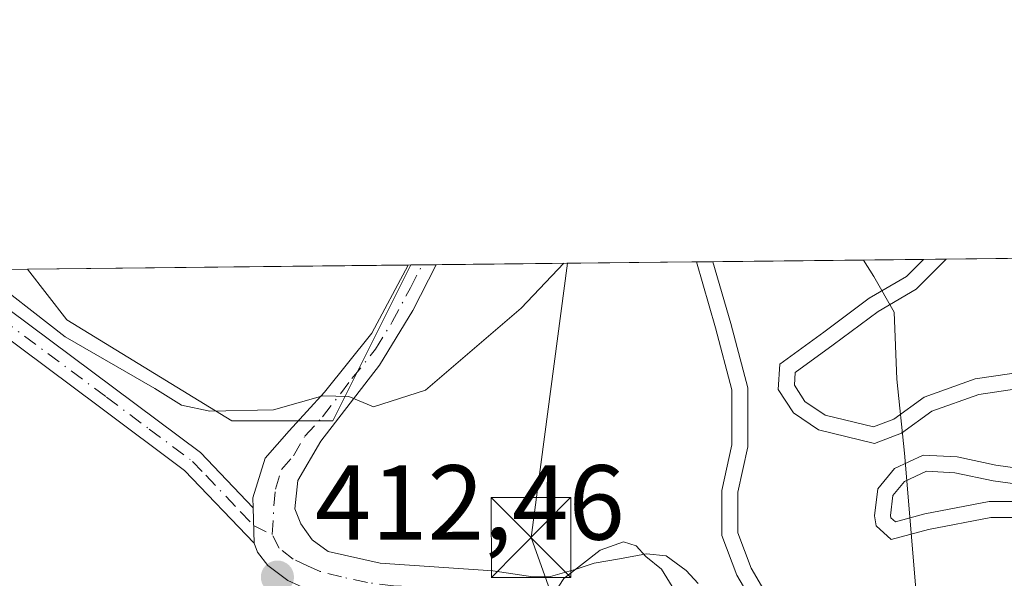
# Model space of a CAD drawing. Units: metres. Extents: x 573631 to 577081, y 4701062 to 4703412.
# Drawn here: x 574885 to 574977, y 4703359 to 4703412 of the extents above; entities that cross this region are included whole.
import ezdxf

# ---------------------------------------------------------------- set-up
doc = ezdxf.new("R2010")
doc.units = ezdxf.units.M
doc.header["$MEASUREMENT"] = 0
doc.linetypes.add('DGN Style 4', pattern=[2.6384748266838614, 1.318413404963828, -0.6592067024819142, 0.001648016756204785, -0.6592067024819142])
for name, color, linetype, lineweight in [('Arbolado forestal CxS', 92, 'Continuous', 0), ('Camino Cxs', 7, 'Continuous', 0), ('Camino eje', 30, 'DGN Style 4', 13), ('Comarca CxS', 21, 'Continuous', 0), ('Comunidad Autónoma CxS', 142, 'Continuous', 0), ('Curva de nivel normal', 30, 'Continuous', 0), ('Instalación de servicios públicos CxS', 91, 'Continuous', 0), ('Matorral CxS', 135, 'Continuous', 0), ('Municipio CxS', 4, 'Continuous', 0), ('Pista deportiva Cxs', 7, 'Continuous', 0), ('Provincia CxS', 1, 'Continuous', 0), ('Punto de cota en terreno', 7, 'Continuous', 0), ('Rótulo de punto de cota en terreno', 7, 'Continuous', 0), ('Tendido', 6, 'Continuous', 0), ('Torre de tendido puntual', 7, 'Continuous', 0), ('Vegetación y arbolados urbanos CxS', 151, 'Continuous', 0)]:
    doc.layers.add(name, color=color, linetype=linetype, lineweight=lineweight)
doc.styles.add('Style-Arial', font='txt')

# ---------------------------------------------------------------- blocks, each defined once
blk = doc.blocks.new('*U9')
at = {"layer": 'Matorral CxS', "color": 135, "linetype": 'Continuous', "lineweight": 0}
blk.add_polyline3d([(574630.1869999999, 4703385.6306, 397.3825999999972), (574885.2593, 4703388.390100001, 416.363400000002), (574888.9813000001, 4703383.604499999, 416.108699999997), (574904.5031000003, 4703374.1187, 415.2727000000014), (574913.9885, 4703374.1187, 415.118100000007), (574921.3196999999, 4703388.780200001, 417.6328000000067), (575141.5247, 4703391.1624, 407.3794999999955)], dxfattribs=at)
blk = doc.blocks.new('5PATER')
at = {"layer": 'Vegetación y arbolados urbanos CxS', "linetype": 'Continuous', "lineweight": 0}
h = blk.add_hatch(color=51, dxfattribs=at)
edge = h.paths.add_edge_path()
edge.add_ellipse((0, 0), major_axis=(-0.1095731443231308, -0.1110710700762829), ratio=0.9994222409660322, start_angle=0, end_angle=360)
blk = doc.blocks.new('*U32')
at = {"layer": 'Pista deportiva Cxs', "color": 7, "linetype": 'Continuous', "lineweight": 0, "flags": 128}
for points, elevation in [([(575023.9965000004, 4703385.960300001), (575021.7741, 4703383.420299999), (575019.0752999998, 4703382.1503), (575012.8841000004, 4703382.626499999), (575009.0740999999, 4703383.896500001), (575000.3426999999, 4703387.547700001), (574994.8234000001, 4703389.575400001), (574998.9842999997, 4703389.6205), (575000.8910999997, 4703388.944300001), (575009.6013000002, 4703385.301899999), (575013.1832999997, 4703384.107899999), (575018.7953000005, 4703383.676300001), (575020.8517000005, 4703384.6439), (575022.8262999998, 4703386.900699999), (575024.8976999996, 4703389.7119), (575024.9735000003, 4703389.901500001), (575026.5960999997, 4703389.9191), (575026.2191000005, 4703388.976500001)], 425.1931999999941), ([(574960.3139000004, 4703374.6555), (574964.8466999996, 4703373.556700001), (574966.7663000004, 4703374.276500001), (574969.6337000001, 4703376.347300001), (574974.4194999998, 4703378.056700001), (574981.0975000003, 4703379.0339), (574988.1338999998, 4703379.8521), (574991.9263000004, 4703379.334899999), (574995.2231000002, 4703378.365300001), (574997.1250999998, 4703375.7501), (574996.9153000005, 4703373.4419), (574996.7028999999, 4703371.104699999), (574993.1357000005, 4703367.933900001), (574990.1897, 4703367.1483), (574986.1228999998, 4703367.317700001), (574982.0849000001, 4703367.640699999), (574976.1113, 4703368.448100001), (574972.5220999997, 4703369.2283), (574969.8447000004, 4703369.3621), (574967.7858999996, 4703368.393300001), (574966.6929000001, 4703367.081499999), (574966.4568999996, 4703365.194900001), (574966.4927000003, 4703364.980699999), (574966.9181000004, 4703364.602499999), (574969.6841000002, 4703365.356699999), (574975.7544999998, 4703366.5053), (574984.4451000001, 4703366.5053), (574990.1667, 4703366.6787), (574991.7435, 4703365.552300001), (574993.5588999996, 4703363.996300001), (574993.0120999999, 4703360.9893), (574991.2707000002, 4703359.030300001), (574988.9194999998, 4703357.854699999), (574986.0358999996, 4703357.313899999), (574981.2106999997, 4703357.313899999), (574975.2483000001, 4703356.702500001), (574972.5549, 4703355.8519), (574971.1392999999, 4703354.980699999), (574970.5931000002, 4703353.1237), (574970.6889000004, 4703352.260500001), (574970.8219, 4703351.9945), (574972.6564999997, 4703351.077299999), (574974.0182999996, 4703350.9637), (574977.2697000002, 4703351.812100001), (574982.2918999996, 4703354.323100001), (574987.6202999996, 4703356.2139), (574992.2304999996, 4703355.728499999), (574992.5021000003, 4703351.6523), (574991.2845000001, 4703349.420100001), (574989.4565000003, 4703347.043500001), (574984.1939000003, 4703343.8181), (574978.9552999996, 4703341.689900001), (574974.5220999997, 4703340.212099999), (574972.2462999999, 4703339.7985), (574969.3881000001, 4703340.9417), (574966.8381000003, 4703342.301700001), (574963.5734999999, 4703344.7073), (574959.2078999998, 4703350.204700001), (574954.8476999998, 4703354.726299999), (574951.9955000002, 4703359.5919), (574950.5827000003, 4703363.3005), (574950.5827000003, 4703367.551100001), (574951.5351, 4703371.837300001), (574951.5351, 4703377.0349), (574950.0018999996, 4703382.861099999), (574948.1955000004, 4703389.070900001), (574949.7527000001, 4703389.087900001), (574951.4477000004, 4703383.261499999), (574953.0351, 4703377.228900001), (574953.0351, 4703371.672700001), (574952.0827000003, 4703367.386499999), (574952.0827000003, 4703363.576500001), (574953.3526999997, 4703360.242699999), (574956.0515000002, 4703355.638900001), (574960.3377, 4703351.1939), (574964.6239, 4703345.796499999), (574967.6403000001, 4703343.573899999), (574970.0214999998, 4703342.303900001), (574972.4027000006, 4703341.351500001), (574974.1489000004, 4703341.6689), (574978.4353, 4703343.0977), (574983.5153000001, 4703345.161499999), (574988.4364999998, 4703348.1777), (574990.0241, 4703350.2415), (574990.9765, 4703351.987700001), (574990.8176999995, 4703354.368899999), (574987.8015000002, 4703354.6865), (574982.8803000003, 4703352.940300001), (574977.8003000002, 4703350.4001), (574974.1489000004, 4703349.447699999), (574972.2439000001, 4703349.6065), (574969.7039000001, 4703350.876499999), (574969.2276999997, 4703351.8289), (574969.0689000003, 4703353.2577), (574969.8627000004, 4703355.956499999), (574971.9265000002, 4703357.226500001), (574974.9426999995, 4703358.178900001), (574981.1338999998, 4703358.813899999), (574985.8964999998, 4703358.813899999), (574988.4364999998, 4703359.290300001), (574990.3415000001, 4703360.242699999), (574991.6114999996, 4703361.671499999), (574991.9291000003, 4703363.4177), (574990.8176999995, 4703364.370300001), (574989.7065000003, 4703365.163899999), (574984.4676999999, 4703365.0053), (574975.8953, 4703365.0053), (574970.0214999998, 4703363.8939), (574966.5289000003, 4703362.941500001), (574965.1003000002, 4703364.2115), (574964.9414999997, 4703365.163899999), (574965.2588999998, 4703367.7039), (574966.8465, 4703369.608899999), (574969.5453000005, 4703370.878900001), (574972.7203000002, 4703370.7203), (574976.3715000004, 4703369.9265), (574982.2452999996, 4703369.1327), (574986.2138999999, 4703368.815300001), (574990.0241, 4703368.656500001), (574992.4052999998, 4703369.2915), (574995.2626999998, 4703371.831499999), (574995.4215000002, 4703373.5777), (574995.5802999996, 4703375.323899999), (574994.3103, 4703377.0703), (574991.6114999996, 4703377.8641), (574988.1189000001, 4703378.340299999), (574981.2927000001, 4703377.546499999), (574974.7839000003, 4703376.593900001), (574970.3388999999, 4703375.0065), (574967.4814999999, 4703372.942700001), (574964.9414999997, 4703371.990300001), (574959.7027000003, 4703373.260299999), (574957.3214999996, 4703374.8477), (574955.8926999997, 4703377.0703), (574956.0515000002, 4703379.451500001), (574960.1788999997, 4703382.467700001), (574964.4650999998, 4703385.642700001), (574967.9577000003, 4703387.706499999), (574969.5532999998, 4703389.302100001), (574971.6977000004, 4703389.325300001), (574968.8841000004, 4703386.511700001), (574965.2955, 4703384.391100001), (574961.0679000001, 4703381.259500001), (574957.5015000004, 4703378.6533), (574957.4222999997, 4703377.4647), (574958.4139, 4703375.9221)], 425.1931999999949)]:
    blk.add_lwpolyline(points, close=True, dxfattribs=dict(at, elevation=elevation))
blk = doc.blocks.new('5TTEND')
at = {"layer": 'Instalación de servicios públicos CxS', "color": 7, "linetype": 'Continuous', "lineweight": 0}
for p, q in [((-0.375, 0.3754), (0.375, -0.3746)), ((0.3720000000000001, 0.3784000000000001), (-0.3720000000000001, -0.3776))]:
    blk.add_line(p, q, dxfattribs=at)
at = {"layer": 'Instalación de servicios públicos CxS', "color": 7, "linetype": 'Continuous', "lineweight": 0, "flags": 128}
blk.add_lwpolyline([(-0.375, -0.3746), (0.375, -0.3746), (0.375, 0.3754), (-0.375, 0.3754), (-0.3720000000000001, -0.3776)], dxfattribs=at)

msp = doc.modelspace()

# ---------------------------------------------------------------- linework, layer by layer
at = {"layer": 'Arbolado forestal CxS', "color": 92, "linetype": 'Continuous', "lineweight": 0, "extrusion": (-0.03582928831464403, -0.0003876151587535234, 0.9993578497482044), "elevation": -22004.73830863008, "flags": 128}
msp.add_lwpolyline([(-4696894.209549174, 625344.8310341508), (-4696894.209549174, 625380.6655407484)], dxfattribs=at)
at = {"layer": 'Arbolado forestal CxS', "color": 92, "linetype": 'Continuous', "lineweight": 0, "extrusion": (0.05806246960815396, 0.0006245761893415874, 0.9983127563682567), "elevation": 36735.90444514565, "flags": 128}
msp.add_lwpolyline([(4696932.630475774, -624399.5028291513), (4696932.630475774, -624399.7542679114)], dxfattribs=at)
at = {"layer": 'Arbolado forestal CxS', "color": 92, "linetype": 'Continuous', "lineweight": 0}
msp.add_polyline3d([(574885.2592000002, 4703388.3902, 416.363400000002), (574888.9813000001, 4703383.604499999, 416.108699999997), (574904.5031000003, 4703374.1187, 415.2727000000014), (574913.9885, 4703374.1187, 415.118100000007), (574921.3197999997, 4703388.780300001, 417.6328000000067)], dxfattribs=at)
msp.add_polyline3d([(574885.2593, 4703388.390100001, 416.363400000002), (574921.3196999999, 4703388.780200001, 417.6328000000067), (574913.9885, 4703374.1187, 415.118100000007), (574904.5031000003, 4703374.1187, 415.2727000000014), (574888.9813000001, 4703383.604499999, 416.108699999997)], close=True, dxfattribs=at)
at = {"layer": 'Camino Cxs', "color": 7, "linetype": 'Continuous', "lineweight": 0, "extrusion": (0.1089200644403725, 0.001181336702859237, 0.9940498096201716), "elevation": 68592.01619237449, "flags": 128}
msp.add_lwpolyline([(4696876.990645647, -622127.0539067494), (4696876.990645647, -622129.7346141884)], dxfattribs=at)
at = {"layer": 'Camino Cxs', "color": 7, "linetype": 'Continuous', "lineweight": 0, "extrusion": (0.003485139281288838, -0.1297246290489074, 0.9915439346909009), "elevation": -607728.742769566, "flags": 128}
msp.add_lwpolyline([(701012.6372310733, 4646656.407939138), (701012.6372310735, 4646653.02815069)], dxfattribs=at)
msp.add_lwpolyline([(701012.6372310733, 4646656.407939138), (701012.6372310735, 4646653.02815069)], dxfattribs=at)
at = {"layer": 'Camino Cxs', "color": 7, "linetype": 'Continuous', "lineweight": 0}
for points in [[(574909.7701000003, 4703359.0701, 412.6300999999949), (574907.8800999997, 4703360.4801, 412.7995999999985), (574906.8901000004, 4703361.7501, 412.9780000000028), (574906.5800999999, 4703362.5801, 413.0868000000046), (574906.4901000002, 4703365.9301, 413.5253999999986), (574906.4600999998, 4703366.870100001, 413.6465000000026), (574907.6401000004, 4703370.5801, 414.3304000000062), (574909.8701, 4703373.1601, 415.0975000000035), (574913.2100999998, 4703376.800100001, 416.7960000000021), (574917.6501000002, 4703382.360099999, 416.5610000000015), (574921.0686999997, 4703388.7775, 417.7764000000025), (574923.7333000004, 4703388.806299999, 417.4844000000012), (574923.7301000003, 4703388.800100001, 417.482999999993), (574921.5301000001, 4703384.5001, 416.8078999999998), (574918.3701, 4703379.360099999, 415.9660000000004), (574912.8601000002, 4703372.190099999, 414.4627999999939), (574910.7100999998, 4703368.4801, 413.7629000000015), (574910.4301000005, 4703365.840100001, 413.3025999999954), (574910.9700999996, 4703364.4101, 413.0581999999995), (574912.0401, 4703362.9101, 412.7759999999981), (574913.5601000004, 4703361.800100001, 412.5969999999944), (574918.4501, 4703360.720100001, 412.209400000007), (574929.0500999996, 4703360.0001, 411.8592000000062), (574932.8201000001, 4703359.4301, 411.528999999995), (574934.4801000003, 4703359.440099999, 411.2286000000022), (574936.8800999997, 4703360.140100001, 410.9853000000003), (574938.5707, 4703360.704299999, 410.8233999999939), (574940.9518999998, 4703361.127699999, 410.4717999999993), (574943.4918999998, 4703361.603900001, 410.2479000000022), (574945.3441000005, 4703361.392300001, 410.3163000000059), (574947.2490999997, 4703360.0165, 410.3537000000069), (574948.3602999998, 4703358.7993, 410.5268999999971)], [(574906.4901000002, 4703365.9301, 413.5253999999986), (574906.4600999998, 4703366.870100001, 413.6465000000026), (574907.6401000004, 4703370.5801, 414.3304000000062), (574909.8701, 4703373.1601, 415.0975000000035), (574913.2100999998, 4703376.800100001, 416.7960000000021), (574917.6501000002, 4703382.360099999, 416.5610000000015), (574921.0686999997, 4703388.7774, 417.7764000000025)], [(574923.7333000004, 4703388.806299999, 417.4844000000012), (574923.7301000003, 4703388.800100001, 417.482999999993), (574921.5301000001, 4703384.5001, 416.8078999999998), (574918.3701, 4703379.360099999, 415.9660000000004), (574912.8601000002, 4703372.190099999, 414.4627999999939), (574910.7100999998, 4703368.4801, 413.7629000000015), (574910.4301000005, 4703365.840100001, 413.3025999999954), (574910.9700999996, 4703364.4101, 413.0581999999995), (574912.0401, 4703362.9101, 412.7759999999981), (574913.5601000004, 4703361.800100001, 412.5969999999944), (574918.4501, 4703360.720100001, 412.209400000007), (574929.0500999996, 4703360.0001, 411.8592000000062), (574932.8201000001, 4703359.4301, 411.528999999995), (574934.4801000003, 4703359.440099999, 411.2286000000022), (574936.8800999997, 4703360.140100001, 410.9853000000003), (574938.5707, 4703360.704299999, 410.8233999999939), (574940.9518999998, 4703361.127699999, 410.4717999999993), (574943.4918999998, 4703361.603900001, 410.2479000000022), (574945.3441000005, 4703361.392300001, 410.3163000000059), (574947.2490999997, 4703360.0165, 410.3537000000069), (574948.3602999998, 4703358.7993, 410.5268999999971)], [(574906.5800999999, 4703362.5801, 413.0868000000046), (574900.0500999996, 4703369.440099999, 414.3251000000019), (574892.0401, 4703375.4301, 414.9731000000029), (574882.1001000004, 4703382.8301, 415.8919000000024), (574878.3101000004, 4703386.0801, 416.804099999994), (574876.4700999996, 4703388.290100001, 416.6815999999963), (574876.4660999998, 4703388.2949, 416.6811000000016)], [(574879.3551000003, 4703388.326199999, 418.0302999999985), (574879.3601000002, 4703388.3201, 418.0331000000006), (574879.9101, 4703387.6601, 418.3365000000049), (574883.5000999998, 4703384.590100001, 417.7222000000039), (574893.3800999997, 4703377.2301, 415.786500000002), (574901.5500999996, 4703371.130100001, 414.8144999999931), (574906.4901000002, 4703365.9301, 413.5253999999986)], [(574936.5750000002, 4703355.452, 410.1037999999971), (574934.3903000001, 4703355.5185, 410.3594000000012), (574929.9452999998, 4703356.100500001, 410.7838000000047), (574928.3300999999, 4703356.220100001, 410.8938000000053), (574926.0701000001, 4703356.5801, 411.0638000000035), (574920.9501, 4703356.460100001, 411.5090999999957), (574916.0301000001, 4703357.050100001, 412.1132999999973), (574911.8901000004, 4703358.110099999, 412.4474999999948), (574909.7701000003, 4703359.0701, 412.6300999999949), (574907.8800999997, 4703360.4801, 412.7995999999985), (574906.8901000004, 4703361.7501, 412.9780000000028), (574906.5800999999, 4703362.5801, 413.0868000000046)]]:
    msp.add_polyline3d(points, dxfattribs=at)
msp.add_polyline3d([(574906.4901000002, 4703365.9301, 413.5253999999986), (574906.5800999999, 4703362.5801, 413.0868000000046), (574900.0500999996, 4703369.440099999, 414.3251000000019), (574892.0401, 4703375.4301, 414.9731000000029), (574882.1001000004, 4703382.8301, 415.8919000000024), (574878.3101000004, 4703386.0801, 416.804099999994), (574876.4700999996, 4703388.290100001, 416.6815999999963), (574876.4660999998, 4703388.2949, 416.6811000000016), (574879.3551000003, 4703388.326199999, 418.0302999999985), (574879.3601000002, 4703388.3201, 418.0331000000006), (574879.9101, 4703387.6601, 418.3365000000049), (574883.5000999998, 4703384.590100001, 417.7222000000039), (574893.3800999997, 4703377.2301, 415.786500000002), (574901.5500999996, 4703371.130100001, 414.8144999999931)], close=True, dxfattribs=at)
at = {"layer": 'Camino eje', "color": 30, "linetype": 'DGN Style 4', "lineweight": 13}
for points in [[(574908.2862999998, 4703363.3959, 413.0017999999982), (574908.4524999997, 4703366.120100001, 413.406799999997), (574908.5850999998, 4703367.675100001, 413.6505000000034), (574909.1750999996, 4703369.530099999, 414.0388999999996), (574910.2901, 4703370.8201, 414.2733000000007), (574911.3651000002, 4703372.675100001, 414.6855000000069), (574913.0351, 4703374.495100001, 415.6061000000045), (574915.7901, 4703378.0801, 416.3678999999975), (574918.0100999996, 4703380.860099999, 416.2644), (574919.5900999998, 4703383.4301, 416.6944999999978), (574921.3000999996, 4703386.640100001, 417.0984999999928), (574922.4001000002, 4703388.790100001, 417.5268000000069), (574922.4009999996, 4703388.7919, 417.5271000000066)], [(574877.9106000002, 4703388.3106, 417.1005000000005), (574877.9151, 4703388.3051, 417.1033000000025), (574878.9725000003, 4703387.0351, 417.5342999999993), (574881.0050999997, 4703385.245100001, 417.4594999999972), (574882.8000999996, 4703383.710100001, 416.7823000000063), (574892.7100999998, 4703376.3301, 415.3540000000066), (574896.7150999998, 4703373.335100001, 414.7293000000063), (574900.8000999996, 4703370.2851, 414.5500000000029), (574902.0351, 4703368.985099999, 414.383600000001), (574905.3000999996, 4703365.5551, 413.6266999999934), (574906.5351, 4703364.255100001, 413.3077999999951), (574908.2862999998, 4703363.3959, 413.0017999999982)], [(574938.8970999997, 4703357.509299999, 410.1272000000026), (574937.8299000004, 4703357.2119, 410.1361000000034), (574936.3481000002, 4703356.9473, 410.2566999999981), (574934.6549000005, 4703357.0001, 410.4569000000047), (574932.9615000002, 4703357.0001, 410.652700000006), (574930.8448999999, 4703357.4235, 410.8457999999956), (574927.5110999999, 4703357.9527, 411.2060999999958), (574923.1719000004, 4703358.3761, 411.4857000000048), (574919.7001, 4703358.590100001, 411.7969000000012), (574917.2401000002, 4703358.8851, 412.054999999993), (574914.7950999998, 4703359.425100001, 412.3145999999979), (574912.7251000004, 4703359.9551, 412.5111999999936), (574911.6651, 4703360.4351, 412.6012000000046), (574910.2735000001, 4703361.0747, 412.7075000000041), (574908.9477000004, 4703362.1283, 412.8217000000004), (574908.2862999998, 4703363.3959, 413.0017999999982)]]:
    msp.add_polyline3d(points, dxfattribs=at)
at = {"layer": 'Comarca CxS', "color": 21, "linetype": 'Continuous', "lineweight": 0, "flags": 128}
msp.add_lwpolyline([(574893.1135, 4701075.016799998), (573655.2800005516, 4701061.629982964), (573630.8900005514, 4703374.819982941), (576569.9538000004, 4703406.615599998), (577055.660000577, 4703411.869982939), (577059.0531000001, 4703104.551899999), (577059.6337000005, 4703051.9668), (577074.4731999994, 4701707.934699999), (577081.2000005762, 4701098.679982962), (575555.3482000004, 4701082.1786)], close=True, dxfattribs=at)
at = {"layer": 'Comunidad Autónoma CxS', "color": 142, "linetype": 'Continuous', "lineweight": 0, "flags": 128}
msp.add_lwpolyline([(574893.1135, 4701075.016799998), (573655.2800005516, 4701061.629982964), (573630.8900005514, 4703374.819982941), (576569.9538000004, 4703406.615599998), (577055.660000577, 4703411.869982939), (577059.0531000001, 4703104.551899999), (577059.6337000005, 4703051.9668), (577074.4731999994, 4701707.934699999), (577081.2000005762, 4701098.679982962), (575555.3482000004, 4701082.1786)], close=True, dxfattribs=at)
at = {"layer": 'Curva de nivel normal', "color": 30, "linetype": 'Continuous', "lineweight": 0, "flags": 128}
for points, elevation in [([(574880.6575999996, 4703388.340299999), (574888.8099999996, 4703382.030099999), (574897.2599999999, 4703377.140100001), (574899.7599999999, 4703375.5701), (574902.4100000003, 4703375.020099999), (574908.4199999999, 4703375.1501), (574913.0599999996, 4703376.470100001), (574915.4900000002, 4703376.4001), (574917.8200000003, 4703375.4301), (574922.7100000001, 4703376.9801), (574931.7000000002, 4703384.700099999), (574935.7196000004, 4703388.936000001)], 415), ([(574963.9101999998, 4703389.241000001), (574964.9000000004, 4703387.700099999), (574966.8200000003, 4703384.350099999), (574967.0700000003, 4703378.040100001), (574967.7800000003, 4703371.050100001), (574968.9299999997, 4703357.170100001), (574970.1600000003, 4703348.530099999), (574971.3300000001, 4703343.7501), (574972.7400000002, 4703340.350099999), (574973.6799999997, 4703335.1501), (574977.1799999997, 4703329.0601), (574984.5999999996, 4703322.590100001), (574988.75, 4703319.4801), (574988.9699999997, 4703317.3201), (574989.7100000001, 4703314.8201), (574994.1299999999, 4703312.4301), (575000.7199999997, 4703311.630100001), (575003.5499999998, 4703311.050100001), (575003.9346000003, 4703310.967399999)], 415), ([(574929.3569, 4703348.963500001), (574931.3899999997, 4703350.920100001), (574933.0999999996, 4703355.2301), (574935.7300000004, 4703359.280099999), (574939.1600000003, 4703361.940099999), (574941.3399999999, 4703362.7301), (574942.54, 4703362.340100001), (574943.4400000004, 4703361.3301), (574944.9199999999, 4703360.140100001), (574946.8300000001, 4703357.050100001), (574947.5499999998, 4703353.780099999), (574948.4000000004, 4703348.3201), (574952.3200000003, 4703334.350099999), (574954.1699999999, 4703328.100099999), (574955.0473999997, 4703326.2125)], 410)]:
    msp.add_lwpolyline(points, dxfattribs=dict(at, elevation=elevation))
at = {"layer": 'Matorral CxS', "color": 135, "linetype": 'Continuous', "lineweight": 0, "extrusion": (-0.2221392992747565, -0.002403354407355857, 0.9750119771599286), "elevation": -138621.8691508476, "flags": 128}
msp.add_lwpolyline([(-4696893.744231701, 610276.0872572591), (-4696893.744231701, 610299.8070206828)], dxfattribs=at)
at = {"layer": 'Matorral CxS', "color": 135, "linetype": 'Continuous', "lineweight": 0, "extrusion": (0.05834176540155309, 0.000631275964015551, 0.9982964689412096), "elevation": 36927.9823941403, "flags": 128}
msp.add_lwpolyline([(4696893.007472469, -624686.4137355929), (4696893.007472469, -624687.4969441688)], dxfattribs=at)
at = {"layer": 'Matorral CxS', "color": 135, "linetype": 'Continuous', "lineweight": 0, "extrusion": (-0.02190912909722417, -0.0002384465623451859, 0.9997599377877862), "elevation": -13300.08663585459, "flags": 128}
msp.add_lwpolyline([(-4696853.500859696, 625933.1973328597), (-4696853.500859695, 625934.5300316938)], dxfattribs=at)
at = {"layer": 'Matorral CxS', "color": 135, "linetype": 'Continuous', "lineweight": 0, "extrusion": (0.1182925376087848, 0.001279533551020944, 0.9929779646799652), "elevation": 74441.99753120726, "flags": 128}
msp.add_lwpolyline([(4696895.273162276, -621318.6933273063), (4696895.273162276, -621343.3299576006)], dxfattribs=at)
at = {"layer": 'Matorral CxS', "color": 135, "linetype": 'Continuous', "lineweight": 0, "extrusion": (-0.03997107737033592, -0.0004312317425183072, 0.9992007441015239), "elevation": -24595.1966099241, "flags": 128}
msp.add_lwpolyline([(-4696912.850259998, 625171.2606154863), (-4696912.850259999, 625172.8191517767)], dxfattribs=at)
at = {"layer": 'Matorral CxS', "color": 135, "linetype": 'Continuous', "lineweight": 0, "extrusion": (-0.06469803201873685, -0.0006998938622694765, 0.9979046421384582), "elevation": -40076.11310624477, "flags": 128}
msp.add_lwpolyline([(-4696894.543970628, 624509.2860936675), (-4696894.543970627, 624529.1294311186)], dxfattribs=at)
at = {"layer": 'Matorral CxS', "color": 135, "linetype": 'Continuous', "lineweight": 0, "extrusion": (-0.1035137346190086, -0.001119902370136256, 0.9946273938334429), "elevation": -64370.78724920723, "flags": 128}
msp.add_lwpolyline([(-4696893.903769387, 622499.1116569), (-4696893.903769388, 622501.2677663227)], dxfattribs=at)
at = {"layer": 'Matorral CxS', "color": 135, "linetype": 'Continuous', "lineweight": 0, "extrusion": (-0.1829744892954689, -0.001977198044919466, 0.9831156732322771), "elevation": -114079.5336688154, "flags": 128}
msp.add_lwpolyline([(-4696902.043163407, 615179.0384306401), (-4696902.043163408, 615185.0443817786)], dxfattribs=at)
at = {"layer": 'Matorral CxS', "color": 135, "linetype": 'Continuous', "lineweight": 0}
msp.add_polyline3d([(574885.2592000002, 4703388.3902, 416.363400000002), (574888.9813000001, 4703383.604499999, 416.108699999997), (574904.5031000003, 4703374.1187, 415.2727000000014), (574913.9885, 4703374.1187, 415.118100000007), (574921.3197999997, 4703388.780300001, 417.6328000000067)], dxfattribs=at)
at = {"layer": 'Municipio CxS', "color": 4, "linetype": 'Continuous', "lineweight": 0, "flags": 128}
msp.add_lwpolyline([(574893.1135, 4701075.016799998), (573655.2800005516, 4701061.629982964), (573630.8900005514, 4703374.819982941), (576569.9538000004, 4703406.615599998), (577055.660000577, 4703411.869982939), (577059.0531000001, 4703104.551899999), (577059.6337000005, 4703051.9668), (577074.4731999994, 4701707.934699999), (577081.2000005762, 4701098.679982962), (575555.3482000004, 4701082.1786)], close=True, dxfattribs=at)
at = {"layer": 'Pista deportiva Cxs', "color": 7, "linetype": 'Continuous', "lineweight": 0, "extrusion": (-0.09359116803698858, -0.001015727375232028, 0.9956101955903081), "elevation": -58174.48198562858, "flags": 128}
msp.add_lwpolyline([(-4696872.667093317, 623247.3269612523), (-4696872.667093317, 623248.8911193035)], dxfattribs=at)
at = {"layer": 'Pista deportiva Cxs', "color": 7, "linetype": 'Continuous', "lineweight": 0, "extrusion": (-0.1570723901493829, -0.001699346992243404, 0.9875856299443405), "elevation": -97893.46870932012, "flags": 128}
msp.add_lwpolyline([(-4696893.903424123, 618114.5649470257), (-4696893.903424123, 618116.7364301165)], dxfattribs=at)
at = {"layer": 'Pista deportiva Cxs', "color": 7, "linetype": 'Continuous', "lineweight": 0}
for points in [[(574978.9552999996, 4703341.689900001, 416.0712000000058), (574974.5220999997, 4703340.212099999, 415.459400000007), (574972.2462999999, 4703339.7985, 415.1092999999965), (574969.3881000001, 4703340.9417, 414.5372000000062), (574966.8381000003, 4703342.301700001, 414.0883000000031), (574963.5734999999, 4703344.7073, 413.5791000000027), (574959.2078999998, 4703350.204700001, 412.9639000000025), (574954.8476999998, 4703354.726299999, 411.969299999997), (574951.9955000002, 4703359.5919, 411.3928000000014), (574950.5827000003, 4703363.3005, 411.1622999999963), (574950.5827000003, 4703367.551100001, 411.1419000000024), (574951.5351, 4703371.837300001, 411.8925000000018), (574951.5351, 4703377.0349, 413.1385000000009), (574950.0018999996, 4703382.861099999, 414.1520000000019), (574948.1955000004, 4703389.070900001, 414.773000000001)], [(574949.7527000001, 4703389.0878, 414.9193999999989), (574951.4477000004, 4703383.261499999, 414.2909999999974), (574953.0351, 4703377.228900001, 413.2595000000001), (574953.0351, 4703371.672700001, 412.1777000000002), (574952.0827000003, 4703367.386499999, 411.4458000000013), (574952.0827000003, 4703363.576500001, 411.5047999999952), (574953.3526999997, 4703360.242699999, 411.7618999999977), (574956.0515000002, 4703355.638900001, 412.3537999999971), (574960.3377, 4703351.1939, 413.2792999999947), (574964.6239, 4703345.796499999, 413.8925000000018), (574967.6403000001, 4703343.573899999, 414.3611999999994), (574970.0214999998, 4703342.303900001, 414.7801000000036), (574972.4027000006, 4703341.351500001, 415.2394000000059), (574974.1489000004, 4703341.6689, 415.4851000000053), (574978.4353, 4703343.0977, 416.1036000000022)], [(574981.2927000001, 4703377.546499999, 418.7914000000019), (574974.7839000003, 4703376.593900001, 417.1238000000012), (574970.3388999999, 4703375.0065, 416.0518000000012), (574967.4814999999, 4703372.942700001, 415.3396999999969), (574964.9414999997, 4703371.990300001, 414.7170999999944), (574959.7027000003, 4703373.260299999, 413.6898999999976), (574957.3214999996, 4703374.8477, 413.3460999999952), (574955.8926999997, 4703377.0703, 413.3613000000041), (574956.0515000002, 4703379.451500001, 413.7041000000027), (574960.1788999997, 4703382.467700001, 414.3083999999944), (574964.4650999998, 4703385.642700001, 415.2027999999991), (574967.9577000003, 4703387.706499999, 415.8506999999955), (574969.5532999998, 4703389.301999999, 416.2309999999998)], [(574971.6977000004, 4703389.325200001, 416.5721000000049), (574968.8841000004, 4703386.511700001, 415.9763999999996), (574965.2955, 4703384.391100001, 415.2161999999953), (574961.0679000001, 4703381.259500001, 414.2715000000026), (574957.5015000004, 4703378.6533, 413.6094000000012), (574957.4222999997, 4703377.4647, 413.4465000000055), (574958.4139, 4703375.9221, 413.5442999999942), (574960.3139000004, 4703374.6555, 413.8163000000059)], [(574960.3139000004, 4703374.6555, 413.8163000000059), (574964.8466999996, 4703373.556700001, 414.7241999999969), (574966.7663000004, 4703374.276500001, 415.2073999999994), (574969.6337000001, 4703376.347300001, 415.9352999999974), (574974.4194999998, 4703378.056700001, 417.0831000000035), (574981.0975000003, 4703379.0339, 418.7458000000042)], [(574984.4676999999, 4703365.0053, 419.2372000000032), (574975.8953, 4703365.0053, 417.1581000000006), (574970.0214999998, 4703363.8939, 415.7182999999932), (574966.5289000003, 4703362.941500001, 414.8160000000062), (574965.1003000002, 4703364.2115, 414.5320000000065), (574964.9414999997, 4703365.163899999, 414.5360999999975), (574965.2588999998, 4703367.7039, 414.7118000000046), (574966.8465, 4703369.608899999, 415.1108999999997), (574969.5453000005, 4703370.878900001, 415.7559999999939), (574972.7203000002, 4703370.7203, 416.4756999999955), (574976.3715000004, 4703369.9265, 417.3148999999976), (574982.2452999996, 4703369.1327, 418.6692999999942)], [(574982.0849000001, 4703367.640699999, 418.5650000000023), (574976.1113, 4703368.448100001, 417.232999999993), (574972.5220999997, 4703369.2283, 416.3997999999993), (574969.8447000004, 4703369.3621, 415.7905000000028), (574967.7858999996, 4703368.393300001, 415.297000000006), (574966.6929000001, 4703367.081499999, 415.0132000000012), (574966.4568999996, 4703365.194900001, 414.886599999998), (574966.4927000003, 4703364.980699999, 414.886599999998), (574966.9181000004, 4703364.602499999, 414.9706000000006), (574969.6841000002, 4703365.356699999, 415.6650999999983), (574975.7544999998, 4703366.5053, 417.1306000000041), (574984.4451000001, 4703366.5053, 419.2646999999997)]]:
    msp.add_polyline3d(points, dxfattribs=at)
at = {"layer": 'Provincia CxS', "color": 1, "linetype": 'Continuous', "lineweight": 0, "flags": 128}
msp.add_lwpolyline([(574893.1135, 4701075.016799998), (573655.2800005516, 4701061.629982964), (573630.8900005514, 4703374.819982941), (576569.9538000004, 4703406.615599998), (577055.660000577, 4703411.869982939), (577059.0531000001, 4703104.551899999), (577059.6337000005, 4703051.9668), (577074.4731999994, 4701707.934699999), (577081.2000005762, 4701098.679982962), (575555.3482000004, 4701082.1786)], close=True, dxfattribs=at)
at = {"layer": 'Tendido', "color": 6, "linetype": 'Continuous', "lineweight": 0, "extrusion": (-0.0302488384871159, -0.09526510683884098, 0.994992244788453), "elevation": -465046.5934026506, "flags": 128}
msp.add_lwpolyline([(-875396.2201054217, 4633490.387350053), (-875421.3800865437, 4633523.654267406), (-875425.9404338658, 4633549.422596879)], dxfattribs=at)

# ---------------------------------------------------------------- block references
at = {"layer": 'Matorral CxS', "color": 135, "linetype": 'Continuous', "lineweight": 0}
msp.add_blockref('*U9', (0, 0), dxfattribs=at)
at = {"layer": 'Pista deportiva Cxs', "color": 7, "linetype": 'Continuous', "lineweight": 0}
msp.add_blockref('*U32', (0, 0), dxfattribs=at)
at = {"layer": 'Punto de cota en terreno', "color": 7, "linetype": 'Continuous', "lineweight": 0, "xscale": 10, "yscale": 10, "zscale": 10}
msp.add_blockref('5PATER', (574908.7800000003, 4703359.4, 412.4600000000065), dxfattribs=at)
at = {"layer": 'Torre de tendido puntual', "color": 7, "linetype": 'Continuous', "lineweight": 0, "xscale": 10, "yscale": 10, "zscale": 10}
msp.add_blockref('5TTEND', (574932.6471999995, 4703363.122500001, 412.9094999999944), dxfattribs=at)

# ---------------------------------------------------------------- texts
at = {"layer": 'Rótulo de punto de cota en terreno', "color": 7, "linetype": 'Continuous', "lineweight": 0, "style": 'Style-Arial'}
msp.add_text('412,46', height=7.000000000000002, dxfattribs=at).set_placement((574912.3077999996, 4703362.927800001))

doc.saveas('drawing.dxf')
